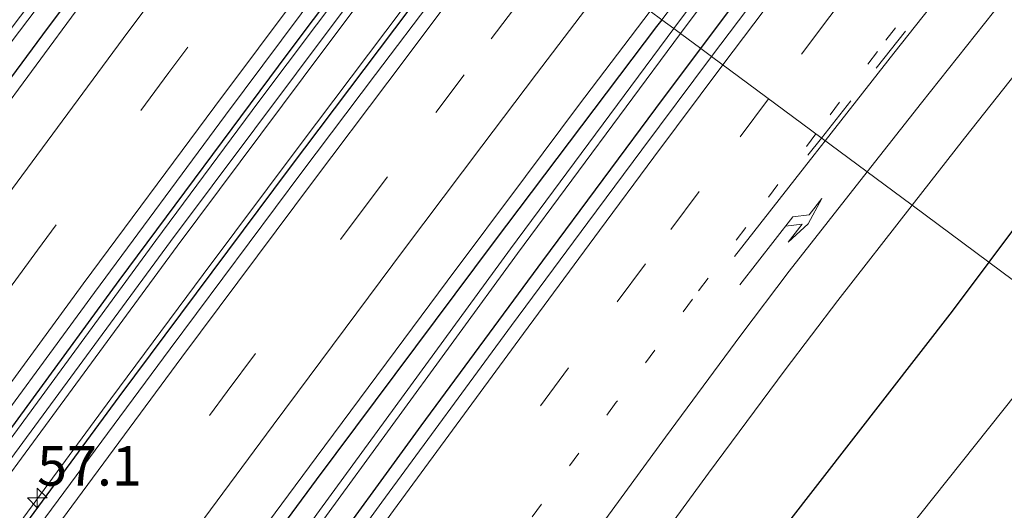
# Model space of a CAD drawing. Units: metres. Extents: x 139997 to 150000, y 487500 to 493750.
# Drawn here: x 148468 to 148530, y 487614 to 487645 of the extents above; entities that cross this region are included whole.
import ezdxf
from ezdxf.enums import TextEntityAlignment as Align

# ---------------------------------------------------------------- set-up
doc = ezdxf.new("R2010")
doc.units = ezdxf.units.M
doc.linetypes.add('VW-1-3_STREEP', pattern=[4, 1, -3])
doc.linetypes.add('VW-3-9_STREEP', pattern=[12, 3, -9])
doc.layers.get('0').update_dxf_attribs({"lineweight": 25})
for name, color, linetype, lineweight in [('B-ME-AM-KILOMETR-S-B1', 7, 'Continuous', 18), ('B-ME-BV-GELEIDECONSTRUCTIE-GELEIDERAIL-L-B1', 213, 'BV-GELEIDERAIL', 18), ('B-ME-IE-GRASLAND-GV-B6', 93, 'Continuous', 18), ('B-ME-IE-HULPGEOMETRIE-L-B1', 53, 'Continuous', 18), ('B-ME-OG-WATER-GV-B6', 153, 'Continuous', 18), ('B-ME-VH-VERH_SOORT-BITUMEN-GV-B6', 8, 'IE-TERREINAFSCHEIDING-NATUURLIJK-HOUTWAL', 18), ('B-ME-VW-MARKERING-13STREEP-045-L-B1', 255, 'VW-1-3_STREEP', 18), ('B-ME-VW-MARKERING-39STREEP-015-L-B1', 255, 'VW-3-9_STREEP', 18), ('B-ME-VW-MARKERING-PIJLRE750-S-B1', 7, 'Continuous', 18), ('B-ME-VW-MARKERING-STREEP-015-L-B1', 7, 'Continuous', 18)]:
    doc.layers.add(name, color=color, linetype=linetype, lineweight=lineweight)
doc.layers.add('B-ME-GW-INSTEEKWATERGANG-L-B1', color=10, linetype='Continuous')
doc.styles.add('NLCS-ISO', font='NLCS-ISO.TTF')
doc.linetypes.add('BV-GELEIDERAIL', pattern='A,10,-3,[108,NLCS.SHX,S=1,R=0,X=0,Y=0],-3', length=16)
doc.linetypes.add('IE-TERREINAFSCHEIDING-NATUURLIJK-HOUTWAL', pattern='A,7,-1.5,[67,NLCS.SHX,S=0.75,R=45,X=0,Y=0],-1.5,7,-1.5,[70,NLCS.SHX,S=0.75,R=0,X=0,Y=0],-1.5', length=20)

# ---------------------------------------------------------------- blocks, each defined once
blk = doc.blocks.new('d26az_FeatureWriter_4_61_FMEBLOCK1')
at = {"layer": 'B-ME-GW-INSTEEKWATERGANG-L-B1'}
for points in [[(53.26, 77.906, -3.185), (43.761, 65.273, -3.183), (33.065, 50.855, -3.153), (22.188, 36.001, -3.121), (13.816, 24.439, -3.1), (1.476, 7.188, -3.074), (-8.591, -7.068, -3.1), (-17.987, -20.528, -3.134), (-27.071, -33.684, -3.122), (-33.144, -42.558, -3.13), (-39.85, -52.435, -3.135), (-46.432, -62.206, -3.153), (-56.897, -77.906, -3.199)], [(-52.617, -77.906, -2.986), (-42.508, -62.927, -2.924), (-33.77, -50.152, -2.881), (-24.01, -36.041, -2.873), (-13.699, -21.306, -2.87), (-6.128, -10.595, -2.868), (3.257, 2.56, -2.829), (13.868, 17.269, -2.823), (23.116, 29.952, -2.862), (33.094, 43.494, -2.885), (43.864, 57.952, -2.912), (52.418, 69.318, -2.93), (56.897, 75.21, -2.914)]]:
    blk.add_polyline3d(points, dxfattribs=at)
blk = doc.blocks.new('d26az_FeatureWriter_4_61_FMEBLOCK2')
at = {"layer": 'B-ME-GW-INSTEEKWATERGANG-L-B1'}
for points in [[(50.872, 72.646, -3.188), (50.542, 72.213, -3.189), (40.25, 58.586, -3.183), (28.98, 43.491, -3.154), (18.422, 29.187, -3.134), (4.982, 10.738, -3.082), (-5.289, -3.545, -3.112), (-9.187, -9.008, -3.132), (-16.972, -19.989, -3.161), (-27.662, -35.224, -3.153), (-42.577, -56.801, -3.184), (-53.338, -72.646, -3.225)], [(-47.547, -72.646, -3.17), (-42.669, -65.254, -3.16), (-37.583, -57.632, -3.152), (-30.443, -47.014, -3.142), (-23.086, -36.172, -3.133), (-12.863, -21.276, -3.125), (-2.168, -5.894, -3.119), (6.58, 6.539, -3.118), (14.862, 18.187, -3.118), (21.005, 26.753, -3.12), (28.816, 37.555, -3.123), (35.642, 46.912, -3.119), (43.334, 57.368, -3.105), (50.988, 67.681, -3.081), (53.338, 70.818, -3.071)]]:
    blk.add_polyline3d(points, dxfattribs=at)
blk = doc.blocks.new('d26az_FeatureWriter_4_61_FMEBLOCK3')
at = {"layer": 'B-ME-GW-INSTEEKWATERGANG-L-B1'}
blk.add_polyline3d([(60.595, 80.63, -2.867), (53.677, 71.429, -2.885), (46.134, 61.308, -2.892), (38.563, 51.061, -2.881), (29.695, 38.941, -2.843), (21.76, 27.99, -2.816), (13.913, 17.059, -2.797), (6.56, 6.724, -2.802), (-0.112, -2.731, -2.821), (-8.088, -14.129, -2.845), (-11.743, -19.388, -2.853), (-22.031, -34.312, -2.887), (-29.392, -45.104, -2.899), (-38.1, -57.992, -2.944), (-45.749, -69.43, -2.951), (-53.232, -80.722, -2.963), (-54.739, -83.021, -2.967)], dxfattribs=at)
blk = doc.blocks.new('hecto')
for p, q in [((0, 0.625), (-0.625, 0)), ((0, -0.625), (0, 0.625)), ((-0.625, 0), (0.625, 0)), ((0.625, 0), (0, -0.625))]:
    blk.add_line(p, q)
blk = doc.blocks.new('pijlr')
for p, q in [((0, 0, 0.1), (5.45, 0, 0.1)), ((5.45, -0.75, 0.1), (4.7, 0, 0.1)), ((6.2, -0.75, 0.1), (5.45, 0, 0.1)), ((4, -0.75, 0.1), (5.45, -0.75, 0.1)), ((5.7, -1.05, 0.1), (4, -0.75, 0.1)), ((7.5, -0.75, 0.1), (5.7, -1.05, 0.1)), ((7.5, -0.75, 0.1), (6.2, -0.75, 0.1))]:
    blk.add_line(p, q)

msp = doc.modelspace()

# ---------------------------------------------------------------- linework, layer by layer
at = {"layer": 'B-ME-BV-GELEIDECONSTRUCTIE-GELEIDERAIL-L-B1'}
for points in [[(148494.3367, 487655.5701, -2.4873), (148488.1276, 487647.372, -2.496), (148482.6762, 487640.1049, -2.4747), (148476.151, 487631.312, -2.449), (148464.375, 487615.244, -2.387), (148452.6506, 487599.061, -2.374), (148447.5466, 487591.9541, -2.3709), (148441.05, 487582.821, -2.3903), (148429.5675, 487566.455, -2.394), (148418.1832, 487550.049, -2.42), (148411.7379, 487540.7105, -2.4132), (148406.833, 487533.556, -2.4271), (148395.6774, 487516.994, -2.457), (148391.3501, 487510.5286, -2.4776), (148384.585, 487500.34, -2.4928), (148384.3612, 487500, -2.4928)], [(148387.7403, 487500, -2.3062), (148388.5509, 487501.2126, -2.3039), (148394.7369, 487510.403, -2.259), (148405.955, 487526.924, -2.193), (148411.2358, 487534.5805, -2.2019), (148417.3246, 487543.357, -2.212), (148422.9727, 487551.4398, -2.21), (148428.777, 487559.694, -2.208), (148440.333, 487575.985, -2.186), (148444.6242, 487581.9645, -2.1661), (148447.5625, 487586.0321, -2.1526), (148449.7021, 487588.994, -2.1427), (148451.4426, 487591.3908, -2.1471), (148461.444, 487605.163, -2.172), (148473.3008, 487621.267, -2.207), (148479.1485, 487629.153, -2.2223), (148485.2283, 487637.274, -2.238), (148497.2575, 487653.233, -2.256), (148497.3409, 487653.3431, -2.2555)]]:
    msp.add_polyline3d(points, dxfattribs=at)
at = {"layer": 'B-ME-GW-INSTEEKWATERGANG-L-B1'}
for points in [[(148510.6688, 487643.4632, -3.0709), (148516.7446, 487651.5721, -3.0442), (148524.9438, 487662.4114, -3.0084), (148532.3348, 487672.0984, -2.9933), (148542.6795, 487685.5182, -2.9914), (148553.6923, 487699.6388, -2.9901), (148561.911, 487710.0557, -2.9888)], [(148574.8585, 487686.8698, -3.8125), (148564.592, 487674.349, -3.822), (148552.386, 487659.526, -3.819), (148538.905, 487643.287, -3.793), (148528.9138, 487629.9383, -3.8352)], [(148528.9138, 487629.9383, -3.8352), (148526.591, 487626.835, -3.845), (148516.086, 487613.296, -3.924), (148503.033, 487597.886, -3.774), (148491.753, 487583.385, -3.867), (148479.431, 487565.746, -3.797), (148466.67, 487547.879, -3.742), (148455.607, 487531.696, -3.743), (148444.562, 487515.581, -3.782), (148434.3647, 487500, -3.7889)]]:
    msp.add_polyline3d(points, dxfattribs=at)
at = {"layer": 'B-ME-IE-GRASLAND-GV-B6'}
for points in [[(148515.9398, 487655.4381, -3.1551), (148521.8283, 487663.1049, -3.1092), (148530.1181, 487673.8208, -3.0512), (148538.2353, 487684.2231, -3.0357), (148549.5693, 487698.607, -3.0545), (148555.9603, 487706.6454, -3.0604), (148560.5911, 487712.4193, -3.0613), (148561.0001, 487711.6869, -3.2335), (148558.7794, 487708.9026, -3.2349), (148551.3331, 487699.4809, -3.24), (148544.5513, 487690.7265, -3.2336), (148536.9872, 487681.0788, -3.2459), (148526.6891, 487667.8483, -3.2737), (148511.5069, 487648.1577, -3.3737), (148508.9637, 487644.7271, -3.3812), (148508.2027, 487645.2913, -3.1877), (148515.9398, 487655.4381, -3.1551)], [(148551.7666, 487699.1765, -3.24), (148559.2129, 487708.5982, -3.2349), (148561.2786, 487711.1882, -3.2336), (148561.911, 487710.0557, -2.9888), (148553.6923, 487699.6388, -2.9901), (148542.6795, 487685.5182, -2.9914), (148532.3348, 487672.0984, -2.9933), (148524.9438, 487662.4114, -3.0084), (148516.7446, 487651.5721, -3.0442), (148510.6688, 487643.4632, -3.0709), (148509.3891, 487644.4118, -3.3812), (148511.9404, 487647.8534, -3.3737), (148527.1226, 487667.5439, -3.2737), (148537.4207, 487680.7744, -3.2459), (148544.9848, 487690.4221, -3.2336), (148551.7666, 487699.1765, -3.24)], [(148557.5668, 487703.2023, -2.9533), (148549.0496, 487692.3279, -2.9333), (148540.5434, 487681.3419, -2.939), (148532.0848, 487670.308, -2.9623), (148523.6579, 487659.2454, -2.9771), (148515.2927, 487648.2009, -3.0018), (148511.3597, 487642.951, -3.0173), (148510.6688, 487643.4632, -3.0709), (148516.7446, 487651.5721, -3.0442), (148524.9438, 487662.4114, -3.0084), (148532.3348, 487672.0984, -2.9933), (148542.6795, 487685.5182, -2.9914), (148553.6923, 487699.6388, -2.9901), (148561.911, 487710.0557, -2.9888), (148562.3646, 487709.2434, -2.9419), (148557.5668, 487703.2023, -2.9533)], [(148527.3876, 487637.7952, -3.5737), (148535.9705, 487648.6531, -3.5342), (148544.5865, 487659.444, -3.5044), (148553.1869, 487670.0915, -3.5024), (148562.0125, 487680.9218, -3.5109), (148570.7615, 487691.5658, -3.5209), (148571.643, 487692.6281, -3.521), (148574.8585, 487686.8698, -3.8125), (148564.592, 487674.349, -3.822), (148552.386, 487659.526, -3.819), (148538.905, 487643.287, -3.793), (148528.9138, 487629.9383, -3.8352), (148524.0611, 487633.5355, -3.5808), (148527.3876, 487637.7952, -3.5737)], [(148578.3542, 487680.6099, -5.9465), (148572.659, 487673.689, -5.954), (148570.4825, 487671.0178, -5.9492), (148570.1416, 487671.1045, -5.9477), (148570.2022, 487671.1841, -5.9477), (148569.4066, 487671.7899, -5.1971), (148568.8008, 487670.9942, -5.2127), (148569.5964, 487670.3884, -5.9477), (148569.657, 487670.468, -5.9477), (148569.7892, 487670.167, -5.9477), (148560.335, 487658.564, -5.927), (148548.621, 487644.019, -5.922), (148536.505, 487628.947, -5.926), (148534.1843, 487626.0313, -5.9282), (148528.9138, 487629.9383, -3.8352), (148538.905, 487643.287, -3.793), (148552.386, 487659.526, -3.819), (148564.592, 487674.349, -3.822), (148574.8585, 487686.8698, -3.8125), (148578.3542, 487680.6099, -5.9465)], [(148429.6494, 487592.7603, -2.8762), (148440.6365, 487608.2242, -2.8898), (148450.7903, 487622.3205, -2.9221), (148462.2863, 487637.6842, -2.9578), (148471.6899, 487650.0858, -2.9543), (148482.6175, 487664.2575, -2.9188), (148483.4346, 487663.6517, -2.8669), (148476.5164, 487654.4506, -2.8849), (148468.9731, 487644.3294, -2.8921), (148461.4027, 487634.082, -2.8808), (148452.5349, 487621.9627, -2.8429), (148444.6, 487611.0119, -2.8159), (148436.7525, 487600.08, -2.7968), (148429.4, 487589.7454, -2.8025)], [(148429.4, 487589.7454, -2.8025), (148436.7525, 487600.08, -2.7968), (148444.6, 487611.0119, -2.8159), (148452.5349, 487621.9627, -2.8429), (148461.4027, 487634.082, -2.8808), (148468.9731, 487644.3294, -2.8921), (148476.5164, 487654.4506, -2.8849), (148483.4346, 487663.6517, -2.8669), (148484.0556, 487663.1914, -2.8557), (148479.6707, 487657.411, -2.876), (148471.3362, 487646.1679, -2.8699), (148463.0186, 487634.8986, -2.8435), (148454.7064, 487623.5747, -2.811), (148446.4426, 487612.2146, -2.7919), (148438.253, 487600.8165, -2.771), (148430.1136, 487589.371, -2.7713)], [(148431.5066, 487571.267, -3.0502), (148439.5462, 487582.6946, -3.0376), (148447.6359, 487594.086, -3.0329), (148455.7723, 487605.43, -3.0398), (148464.0002, 487616.7346, -3.0818), (148472.2708, 487628.001, -3.1059), (148480.5716, 487639.2351, -3.1269), (148488.9077, 487650.4415, -3.1527), (148493.3395, 487656.3093, -3.1364), (148494.0091, 487655.8129, -3.1852), (148484.5104, 487643.179, -3.1831), (148473.8144, 487628.7615, -3.1531), (148462.9376, 487613.9076, -3.1207), (148454.5651, 487602.3453, -3.0996), (148442.2247, 487585.0948, -3.074), (148432.1585, 487570.8382, -3.1001), (148422.7626, 487557.3782, -3.1342)], [(148422.7626, 487557.3782, -3.1342), (148432.1585, 487570.8382, -3.1001), (148442.2247, 487585.0948, -3.074), (148454.5651, 487602.3453, -3.0996), (148462.9376, 487613.9076, -3.1207), (148473.8144, 487628.7615, -3.1531), (148484.5104, 487643.179, -3.1831), (148494.0091, 487655.8129, -3.1852), (148494.9508, 487655.1149, -3.4338), (148493.0631, 487652.6163, -3.4399), (148485.0648, 487641.9139, -3.4257), (148477.0807, 487631.2332, -3.3968), (148466.9781, 487617.4828, -3.3688), (148454.5288, 487600.4635, -3.3214), (148444.3941, 487586.2962, -3.2962), (148431.5524, 487568.1453, -3.3261)], [(148423.0593, 487555.3008, -3.3308), (148431.9837, 487567.863, -3.3261), (148444.8253, 487586.0138, -3.2962), (148454.9601, 487600.1812, -3.3214), (148467.4093, 487617.2005, -3.3688), (148477.5119, 487630.9509, -3.3968), (148485.4961, 487641.6315, -3.4257), (148493.4944, 487652.334, -3.4399), (148495.3639, 487654.8086, -3.4338), (148497.6462, 487653.1167, -2.9139), (148493.1673, 487647.2246, -2.9297), (148484.6134, 487635.8583, -2.9116), (148473.8429, 487621.4009, -2.8854), (148463.8656, 487607.8583, -2.862), (148454.6175, 487595.1757, -2.8228), (148444.0066, 487580.4662, -2.8289), (148434.6208, 487567.311, -2.8681), (148427.0501, 487556.6007, -2.8699)], [(148427.0501, 487556.6007, -2.8699), (148434.6208, 487567.311, -2.8681), (148444.0066, 487580.4662, -2.8289), (148454.6175, 487595.1757, -2.8228), (148463.8656, 487607.8583, -2.862), (148473.8429, 487621.4009, -2.8854), (148484.6134, 487635.8583, -2.9116), (148493.1673, 487647.2246, -2.9297), (148497.6462, 487653.1167, -2.9139), (148498.2611, 487652.661, -2.8998), (148493.8388, 487646.816, -2.9071), (148490.0628, 487641.8254, -2.9022), (148485.406, 487635.6342, -2.8962), (148477.0613, 487624.4519, -2.8774), (148468.7609, 487613.2349, -2.8506), (148460.5365, 487601.983, -2.824), (148452.3243, 487590.6785, -2.801), (148448.524, 487585.4009, -2.8113), (148444.1669, 487579.3499, -2.8231), (148436.0627, 487567.995, -2.8672), (148428.0067, 487556.6048, -2.8552)], [(148429.6686, 487537.4214, -3.1528), (148440.3585, 487552.6563, -3.1608), (148448.1437, 487563.6377, -3.1319), (148452.0415, 487569.1009, -3.112), (148462.3129, 487583.3834, -3.0819), (148475.7528, 487601.8324, -3.1344), (148486.3104, 487616.1365, -3.1539), (148497.5809, 487631.2313, -3.1828), (148507.8725, 487644.8582, -3.1891), (148508.2027, 487645.2913, -3.1877), (148508.9637, 487644.7271, -3.3812), (148498.6214, 487630.7762, -3.4116), (148486.5306, 487614.198, -3.4192), (148476.2426, 487600.0137, -3.4196), (148470.4964, 487591.9286, -3.411), (148462.3961, 487580.5624, -3.4128), (148450.2924, 487563.7388, -3.4549), (148440.4211, 487549.8464, -3.4939), (148432.9833, 487538.9784, -3.4982), (148422.4808, 487523.7223, -3.5324)], [(148429.4155, 487538.5412, -3.114), (148437.4257, 487549.9502, -3.1213), (148445.5046, 487561.2995, -3.1185), (148453.5782, 487572.6132, -3.0733), (148458.0596, 487578.8944, -3.0591), (148461.6772, 487583.9296, -3.0478), (148469.8211, 487595.1755, -3.0784), (148478.0378, 487606.3873, -3.1227), (148486.3013, 487617.5639, -3.124), (148494.6028, 487628.7335, -3.139), (148499.5742, 487635.368, -3.149), (148502.9344, 487639.8522, -3.1557), (148507.4682, 487645.8357, -3.1466), (148508.2027, 487645.2913, -3.1877), (148507.8725, 487644.8582, -3.1891), (148497.5809, 487631.2313, -3.1828), (148486.3104, 487616.1365, -3.1539), (148475.7528, 487601.8324, -3.1344), (148462.3129, 487583.3834, -3.0819), (148452.0415, 487569.1009, -3.112), (148448.1437, 487563.6377, -3.1319), (148440.3585, 487552.6563, -3.1608), (148429.6686, 487537.4214, -3.1528)], [(148422.9143, 487523.418, -3.5324), (148433.4168, 487538.674, -3.4982), (148440.8546, 487549.542, -3.4939), (148450.7259, 487563.4344, -3.4549), (148462.8296, 487580.258, -3.4128), (148470.9299, 487591.6242, -3.411), (148476.6761, 487599.7093, -3.4196), (148486.9641, 487613.8937, -3.4192), (148499.0549, 487630.4719, -3.4116), (148509.3891, 487644.4118, -3.3812), (148510.6688, 487643.4632, -3.0709), (148508.3187, 487640.3268, -3.0812), (148500.6646, 487630.0137, -3.1047), (148492.9721, 487619.5581, -3.1187), (148486.1466, 487610.2002, -3.1228), (148478.3353, 487599.3991, -3.1202), (148472.1922, 487590.8326, -3.1183), (148463.9108, 487579.1845, -3.1175), (148455.1629, 487566.7517, -3.1192), (148444.4675, 487551.3695, -3.1246), (148434.2449, 487536.4733, -3.1333), (148426.8873, 487525.6314, -3.1418)], [(148486.1466, 487610.2002, -3.1228), (148492.9721, 487619.5581, -3.1187), (148500.6646, 487630.0137, -3.1047), (148508.3187, 487640.3268, -3.0812), (148510.6688, 487643.4632, -3.0709), (148511.3597, 487642.951, -3.0173), (148506.9431, 487637.0557, -3.0348), (148503.5234, 487632.439, -3.0439), (148498.6872, 487625.91, -3.0568), (148490.4646, 487614.727, -3.0675), (148482.2706, 487603.4608, -3.0726)], [(148503.2105, 487605.6619, -3.6023), (148511.157, 487616.5617, -3.6094), (148516.0218, 487623.1079, -3.5982), (148519.3558, 487627.5102, -3.5907), (148524.0611, 487633.5355, -3.5808), (148528.9138, 487629.9383, -3.8352), (148526.591, 487626.835, -3.845), (148516.086, 487613.296, -3.924)], [(148442.0169, 487500, -5.9201), (148434.3647, 487500, -3.7889), (148444.562, 487515.581, -3.782), (148455.607, 487531.696, -3.743), (148466.67, 487547.879, -3.742), (148479.431, 487565.746, -3.797), (148491.753, 487583.385, -3.867), (148503.033, 487597.886, -3.774), (148516.086, 487613.296, -3.924), (148526.591, 487626.835, -3.845), (148528.9138, 487629.9383, -3.8352), (148534.1843, 487626.0313, -5.9282), (148523.704, 487612.864, -5.938), (148510.95, 487596.725, -5.938), (148498.124, 487580.682, -5.932), (148486.276, 487564.107, -5.927), (148474.457, 487547.268, -5.926), (148461.378, 487528.278, -5.953), (148448.363, 487509.359, -5.93), (148442.0169, 487500, -5.9201)]]:
    msp.add_polyline3d(points, dxfattribs=at)
at = {"layer": 'B-ME-IE-HULPGEOMETRIE-L-B1'}
msp.add_polyline3d([(148464.2774, 487677.8528, -3.3697), (148479.5919, 487666.5003, -2.7666), (148480.2089, 487666.0429, -2.7691), (148482.1985, 487664.5681, -2.919), (148482.6175, 487664.2575, -2.9188), (148483.4346, 487663.6517, -2.8669), (148484.0556, 487663.1914, -2.8557), (148493.3395, 487656.3093, -3.1364), (148494.0091, 487655.8129, -3.1852), (148494.9508, 487655.1149, -3.4338), (148495.3639, 487654.8086, -3.4338), (148497.6462, 487653.1167, -2.9139), (148498.2611, 487652.661, -2.8998), (148507.4682, 487645.8357, -3.1466), (148508.2027, 487645.2913, -3.1877), (148508.9637, 487644.7271, -3.3812), (148509.3891, 487644.4118, -3.3812), (148510.6688, 487643.4632, -3.0709), (148511.3597, 487642.951, -3.0173), (148524.0611, 487633.5355, -3.5808), (148528.9138, 487629.9383, -3.8352), (148534.1843, 487626.0313, -5.9282)], dxfattribs=at)
at = {"layer": 'B-ME-OG-WATER-GV-B6'}
for points in [[(148544.5513, 487690.7265, -3.2336), (148551.3331, 487699.4809, -3.24), (148558.7794, 487708.9026, -3.2349), (148561.0001, 487711.6869, -3.2335), (148561.2786, 487711.1882, -3.2336), (148559.2129, 487708.5982, -3.2349), (148551.7666, 487699.1765, -3.24), (148544.9848, 487690.4221, -3.2336), (148537.4207, 487680.7744, -3.2459), (148527.1226, 487667.5439, -3.2737), (148511.9404, 487647.8534, -3.3737), (148509.3891, 487644.4118, -3.3812), (148508.9637, 487644.7271, -3.3812), (148511.5069, 487648.1577, -3.3737), (148526.6891, 487667.8483, -3.2737), (148536.9872, 487681.0788, -3.2459), (148544.5513, 487690.7265, -3.2336)], [(148429.2877, 487593.145, -2.8762), (148440.2747, 487608.6089, -2.8898), (148450.4286, 487622.7052, -2.9221), (148461.9245, 487638.0689, -2.9578), (148471.3281, 487650.4705, -2.9543), (148482.1985, 487664.5681, -2.919), (148482.6175, 487664.2575, -2.9188), (148471.6899, 487650.0858, -2.9543), (148462.2863, 487637.6842, -2.9578), (148450.7903, 487622.3205, -2.9221), (148440.6365, 487608.2242, -2.8898), (148429.6494, 487592.7603, -2.8762)], [(148431.5524, 487568.1453, -3.3261), (148444.3941, 487586.2962, -3.2962), (148454.5288, 487600.4635, -3.3214), (148466.9781, 487617.4828, -3.3688), (148477.0807, 487631.2332, -3.3968), (148485.0648, 487641.9139, -3.4257), (148493.0631, 487652.6163, -3.4399), (148494.9508, 487655.1149, -3.4338), (148495.3639, 487654.8086, -3.4338), (148493.4944, 487652.334, -3.4399), (148485.4961, 487641.6315, -3.4257), (148477.5119, 487630.9509, -3.3968), (148467.4093, 487617.2005, -3.3688), (148454.9601, 487600.1812, -3.3214), (148444.8253, 487586.0138, -3.2962), (148431.9837, 487567.863, -3.3261), (148423.0593, 487555.3008, -3.3308)], [(148422.4808, 487523.7223, -3.5324), (148432.9833, 487538.9784, -3.4982), (148440.4211, 487549.8464, -3.4939), (148450.2924, 487563.7388, -3.4549), (148462.3961, 487580.5624, -3.4128), (148470.4964, 487591.9286, -3.411), (148476.2426, 487600.0137, -3.4196), (148486.5306, 487614.198, -3.4192), (148498.6214, 487630.7762, -3.4116), (148508.9637, 487644.7271, -3.3812), (148509.3891, 487644.4118, -3.3812), (148499.0549, 487630.4719, -3.4116), (148486.9641, 487613.8937, -3.4192), (148476.6761, 487599.7093, -3.4196), (148470.9299, 487591.6242, -3.411), (148462.8296, 487580.258, -3.4128), (148450.7259, 487563.4344, -3.4549), (148440.8546, 487549.542, -3.4939), (148433.4168, 487538.674, -3.4982), (148422.9143, 487523.418, -3.5324)], [(148452.4062, 487500, -5.917), (148442.0169, 487500, -5.9201), (148448.363, 487509.359, -5.93), (148461.378, 487528.278, -5.953), (148474.457, 487547.268, -5.926), (148486.276, 487564.107, -5.927), (148498.124, 487580.682, -5.932), (148510.95, 487596.725, -5.938), (148523.704, 487612.864, -5.938), (148534.1843, 487626.0313, -5.9282), (148541.1334, 487620.88, -5.9254), (148530.724, 487607.798, -5.927), (148518.098, 487592.376, -5.909), (148505.895, 487576.796, -5.925), (148493.797, 487559.815, -5.913), (148481.493, 487542.305, -5.905), (148469.609, 487525.349, -5.92), (148457.578, 487507.739, -5.917), (148452.4062, 487500, -5.917)]]:
    msp.add_polyline3d(points, dxfattribs=at)
at = {"layer": 'B-ME-VH-VERH_SOORT-BITUMEN-GV-B6'}
for points in [[(148557.5668, 487703.2023, -2.9533), (148562.3646, 487709.2434, -2.9419), (148571.643, 487692.6281, -3.521), (148570.7615, 487691.5658, -3.5209), (148562.0125, 487680.9218, -3.5109), (148553.1869, 487670.0915, -3.5024), (148544.5865, 487659.444, -3.5044), (148535.9705, 487648.6531, -3.5342), (148527.3876, 487637.7952, -3.5737), (148524.0611, 487633.5355, -3.5808), (148511.3597, 487642.951, -3.0173), (148515.2927, 487648.2009, -3.0018), (148523.6579, 487659.2454, -2.9771), (148532.0848, 487670.308, -2.9623), (148540.5434, 487681.3419, -2.939), (148549.0496, 487692.3279, -2.9333), (148557.5668, 487703.2023, -2.9533)], [(148430.1136, 487589.371, -2.7713), (148438.253, 487600.8165, -2.771), (148446.4426, 487612.2146, -2.7919), (148454.7064, 487623.5747, -2.811), (148463.0186, 487634.8986, -2.8435), (148471.3362, 487646.1679, -2.8699), (148479.6707, 487657.411, -2.876), (148484.0556, 487663.1914, -2.8557), (148493.3395, 487656.3093, -3.1364), (148488.9077, 487650.4415, -3.1527), (148480.5716, 487639.2351, -3.1269), (148472.2708, 487628.001, -3.1059), (148464.0002, 487616.7346, -3.0818), (148455.7723, 487605.43, -3.0398), (148447.6359, 487594.086, -3.0329), (148439.5462, 487582.6946, -3.0376), (148431.5066, 487571.267, -3.0502)], [(148468.7609, 487613.2349, -2.8506), (148477.0613, 487624.4519, -2.8774), (148485.406, 487635.6342, -2.8962), (148490.0628, 487641.8254, -2.9022), (148493.8388, 487646.816, -2.9071), (148498.2611, 487652.661, -2.8998), (148507.4682, 487645.8357, -3.1466), (148502.9344, 487639.8522, -3.1557), (148499.5742, 487635.368, -3.149), (148494.6028, 487628.7335, -3.139), (148486.3013, 487617.5639, -3.124), (148478.0378, 487606.3873, -3.1227)], [(148482.2706, 487603.4608, -3.0726), (148490.4646, 487614.727, -3.0675), (148498.6872, 487625.91, -3.0568), (148503.5234, 487632.439, -3.0439), (148506.9431, 487637.0557, -3.0348), (148511.3597, 487642.951, -3.0173), (148524.0611, 487633.5355, -3.5808), (148519.3558, 487627.5102, -3.5907), (148516.0218, 487623.1079, -3.5982), (148511.157, 487616.5617, -3.6094), (148503.2105, 487605.6619, -3.6023)]]:
    msp.add_polyline3d(points, dxfattribs=at)
at = {"layer": 'B-ME-VW-MARKERING-13STREEP-045-L-B1'}
for points in [[(148566.6923, 487701.4936, -3.1661), (148564.0559, 487698.1581, -3.1699), (148555.4205, 487687.1396, -3.1893), (148546.9794, 487676.281, -3.1857), (148538.4501, 487665.2138, -3.1934), (148530.2155, 487654.3702, -3.2255), (148521.857, 487643.2703, -3.271), (148517.9591, 487638.0589, -3.2805)], [(148517.9591, 487638.0589, -3.2805), (148513.5212, 487632.1257, -3.2912), (148510.1411, 487627.5856, -3.2979), (148505.3242, 487621.0538, -3.3075), (148497.1451, 487609.9178, -3.3173), (148488.9925, 487598.69, -3.325), (148480.9228, 487587.4767, -3.3114), (148472.8933, 487576.2062, -3.3113), (148464.9075, 487564.8738, -3.316), (148457.0322, 487553.604, -3.3297), (148449.1405, 487542.1819, -3.3475), (148441.3172, 487530.7386, -3.3489), (148433.5206, 487519.2619, -3.3403), (148425.8768, 487507.9105, -3.3644), (148420.6298, 487500, -3.3604)]]:
    msp.add_polyline3d(points, dxfattribs=at)
at = {"layer": 'B-ME-VW-MARKERING-39STREEP-015-L-B1'}
msp.add_line((148517.46, 487636.7117, -3.3048), (148518.3132, 487637.7964, -3.3024), dxfattribs=at)
for points in [[(148564.7101, 487705.0431, -3.0356), (148561.1895, 487700.598, -3.047), (148552.5696, 487689.5581, -3.0556), (148544.1151, 487678.6721, -3.0511), (148535.5441, 487667.4964, -3.0682), (148527.2107, 487656.5805, -3.0972), (148518.8568, 487645.5016, -3.1275), (148514.957, 487640.2844, -3.1415)], [(148518.3132, 487637.7964, -3.3024), (148521.7856, 487642.211, -3.2926), (148526.1874, 487647.7979, -3.2752), (148531.2576, 487654.1948, -3.2489), (148539.4078, 487664.378, -3.2294), (148548.3917, 487675.489, -3.2267), (148555.2927, 487683.9894, -3.2565), (148560.3798, 487690.2127, -3.2525), (148565.5131, 487696.4361, -3.255), (148567.9043, 487699.3231, -3.2542)], [(148489.7575, 487658.9646, -2.957), (148485.3729, 487653.1632, -2.9683), (148476.9821, 487641.9446, -2.9416), (148468.6582, 487630.6895, -2.9366), (148460.3971, 487619.3994, -2.905), (148452.1473, 487608.0784, -2.874), (148443.9986, 487596.711, -2.8617), (148435.8787, 487585.2995, -2.8615), (148427.8099, 487573.8586, -2.8771), (148419.7898, 487562.3836, -2.9216), (148411.8281, 487550.868, -2.9333), (148403.9088, 487539.3231, -2.933), (148396.0178, 487527.7352, -2.951), (148388.2324, 487516.123, -2.9739), (148380.4701, 487504.472, -3.0021), (148377.5201, 487500, -3.0103)], [(148394.4874, 487500, -2.991), (148399.9841, 487508.1453, -2.9569), (148407.8345, 487519.6583, -2.9183), (148415.7448, 487531.1453, -2.9138), (148423.7033, 487542.6147, -2.9002), (148431.6924, 487554.0203, -2.9051), (148439.7167, 487565.3736, -2.9049), (148447.8367, 487576.7508, -2.8566), (148452.2068, 487582.8135, -2.8412), (148455.969, 487588.0328, -2.828), (148464.1381, 487599.324, -2.8636), (148472.4142, 487610.5792, -2.9024), (148480.6695, 487621.7425, -2.9115), (148489.0359, 487632.9477, -2.9285), (148493.8912, 487639.4055, -2.9475), (148497.3981, 487644.0697, -2.9611), (148501.8839, 487649.9754, -2.9435)], [(148514.957, 487640.2844, -3.1415), (148510.5629, 487634.406, -3.1573), (148507.1705, 487629.8235, -3.1681), (148502.3036, 487623.2494, -3.1836), (148494.1005, 487612.0671, -3.1902), (148486.0056, 487600.9212, -3.189), (148477.9236, 487589.6921, -3.183), (148469.8648, 487578.3671, -3.1783), (148461.8545, 487567.0035, -3.1809), (148453.9304, 487555.6695, -3.2021), (148446.0898, 487544.3323, -3.2115), (148438.2231, 487532.8433, -3.2149), (148430.4572, 487521.4053, -3.2232), (148422.7455, 487509.9409, -3.247), (148416.1424, 487500, -3.2487)]]:
    msp.add_polyline3d(points, dxfattribs=at)
at = {"layer": 'B-ME-VW-MARKERING-STREEP-015-L-B1'}
for points in [[(148512.0697, 487642.4247, -3.0055), (148515.9875, 487647.6541, -2.9882), (148524.3857, 487658.7747, -2.9577), (148532.7518, 487669.7907, -2.9431), (148541.1927, 487680.7532, -2.9246), (148549.7433, 487691.7503, -2.9216), (148558.3108, 487702.7062, -2.9234), (148562.8248, 487708.4194, -2.9203)], [(148518.5476, 487637.6227, -3.3104), (148522.8977, 487643.1651, -3.2998), (148527.9826, 487649.6027, -3.2705), (148535.8852, 487659.5195, -3.2507), (148546.5275, 487672.7455, -3.2347), (148551.6269, 487679.0488, -3.2458), (148556.7597, 487685.3521, -3.2662), (148562.8811, 487692.7895, -3.2544), (148568.0577, 487699.0485, -3.2662)], [(148569.7988, 487695.9305, -3.3766), (148568.0016, 487693.7665, -3.3761), (148559.307, 487683.2045, -3.3674), (148550.535, 487672.421, -3.351), (148541.8862, 487661.6967, -3.3557), (148533.2033, 487650.8205, -3.3701), (148524.6516, 487640.029, -3.4087), (148521.2114, 487635.648, -3.4154)], [(148486.8536, 487661.1173, -2.8704), (148482.4927, 487655.3233, -2.8776), (148474.0867, 487644.1006, -2.8722), (148465.7547, 487632.8316, -2.859), (148457.4807, 487621.5297, -2.8232), (148449.2209, 487610.1845, -2.7993), (148441.0571, 487598.8005, -2.7807), (148432.9392, 487587.3859, -2.7749), (148424.851, 487575.9363, -2.8017), (148416.8283, 487564.4422, -2.8392), (148408.8506, 487552.9132, -2.8545), (148400.9299, 487541.3605, -2.8496), (148393.0505, 487529.7599, -2.8733), (148385.2343, 487518.1289, -2.9018), (148377.47, 487506.4617, -2.9224), (148373.1995, 487500, -2.9313)], [(148492.6605, 487656.8127, -3.0649), (148488.2478, 487650.9825, -3.0786), (148479.8905, 487639.7839, -3.0572), (148471.5561, 487628.5497, -3.0355), (148463.3013, 487617.2816, -3.0001), (148455.0743, 487605.9677, -2.9679), (148446.9184, 487594.6067, -2.9585), (148438.8089, 487583.2143, -2.9525), (148430.7581, 487571.7893, -2.9733), (148422.7644, 487560.3228, -3.0045), (148414.8007, 487548.8137, -3.0183), (148406.8918, 487537.2866, -3.0231), (148399.0105, 487525.7159, -3.0512), (148391.2336, 487514.1117, -3.0608), (148383.4783, 487502.4732, -3.0938), (148381.8464, 487500, -3.0985)], [(148390.1598, 487500, -2.9175), (148397.0179, 487510.1677, -2.8722), (148404.8479, 487521.6874, -2.8296), (148412.7758, 487533.1838, -2.827), (148420.7361, 487544.6397, -2.8187), (148428.7612, 487556.085, -2.8145), (148436.8051, 487567.4619, -2.8156), (148444.9082, 487578.8226, -2.7739), (148449.2847, 487584.8958, -2.7563), (148453.0689, 487590.1472, -2.741), (148461.2617, 487601.426, -2.7728), (148469.5239, 487612.6995, -2.8097), (148477.8052, 487623.9225, -2.8228), (148486.1396, 487635.0786, -2.8498), (148490.8414, 487641.3258, -2.8623), (148494.5492, 487646.2522, -2.8721), (148499.0009, 487652.1125, -2.8604)], [(148398.846, 487500, -3.059), (148402.9753, 487506.124, -3.0289), (148410.827, 487517.6457, -3.0043), (148418.7009, 487529.0828, -2.9913), (148426.6279, 487540.515, -2.9741), (148434.6413, 487551.9277, -2.9812), (148442.6888, 487563.3173, -2.9782), (148450.7512, 487574.6284, -2.9267), (148455.2186, 487580.8478, -2.9023), (148458.8994, 487585.9385, -2.9073), (148467.0658, 487597.1749, -2.9424), (148475.2942, 487608.4057, -2.9809), (148483.5844, 487619.6164, -2.9847), (148491.9161, 487630.7861, -3.004), (148496.7989, 487637.2847, -3.0207), (148500.2698, 487641.8716, -3.0325), (148504.7912, 487647.8202, -3.0268)], [(148411.836, 487500, -3.1213), (148412.0555, 487500.3334, -3.121), (148419.7589, 487511.9102, -3.0983), (148427.449, 487523.3607, -3.0836), (148435.2503, 487534.8478, -3.066), (148443.1179, 487546.335, -3.0782), (148450.9696, 487557.7082, -3.0724), (148458.9546, 487569.1298, -3.0609), (148466.9231, 487580.4253, -3.0586), (148474.9745, 487591.7464, -3.0589), (148483.0916, 487602.9991, -3.0567), (148491.2186, 487614.1955, -3.0537), (148499.4403, 487625.4076, -3.042), (148504.2577, 487631.9309, -3.0319), (148507.6932, 487636.5829, -3.0248), (148512.0697, 487642.4247, -3.0055)], [(148512.8087, 487630.29, -3.309), (148517.8451, 487636.7276, -3.3121), (148518.5476, 487637.6227, -3.3104)], [(148521.2114, 487635.648, -3.4154), (148516.2706, 487629.3562, -3.4249), (148513.2006, 487625.3052, -3.4312), (148508.4419, 487618.8438, -3.4411), (148500.2409, 487607.643, -3.4471), (148492.1068, 487596.4437, -3.4505), (148484.073, 487585.291, -3.4449), (148476.0298, 487573.9995, -3.4447), (148468.0174, 487562.6377, -3.4369), (148460.1927, 487551.4383, -3.4514), (148452.3009, 487540.0259, -3.4628), (148448.0523, 487533.8264, -3.4747), (148444.4733, 487528.6041, -3.4644), (148436.7164, 487517.1745, -3.4384), (148428.9822, 487505.682, -3.4487), (148425.2055, 487500, -3.4449)]]:
    msp.add_polyline3d(points, dxfattribs=at)

# ---------------------------------------------------------------- block references
at = {"layer": 'B-ME-AM-KILOMETR-S-B1', "rotation": 90}
msp.add_blockref('hecto', (148468.6415, 487614.9988, -1.6032), dxfattribs=at)
at = {"layer": 'B-ME-GW-INSTEEKWATERGANG-L-B1'}
for name, p in [('d26az_FeatureWriter_4_61_FMEBLOCK3', (148422.8395, 487583.0214)), ('d26az_FeatureWriter_4_61_FMEBLOCK1', (148440.7491, 487577.9064)), ('d26az_FeatureWriter_4_61_FMEBLOCK2', (148457.3306, 487572.6456))]:
    msp.add_blockref(name, p, dxfattribs=at)
at = {"layer": 'B-ME-VW-MARKERING-PIJLRE750-S-B1', "rotation": 52.2}
msp.add_blockref('pijlr', (148513.1541, 487628.4949, -3.3538), dxfattribs=at)

# ---------------------------------------------------------------- texts
at = {"layer": 'B-ME-AM-KILOMETR-S-B1', "ltscale": 0.2, "style": 'NLCS-ISO'}
msp.add_text('57.1', height=2.5, dxfattribs=at).set_placement((148468.6415, 487614.9988, -1.6032), align=Align.BOTTOM_LEFT)

doc.saveas('drawing.dxf')
